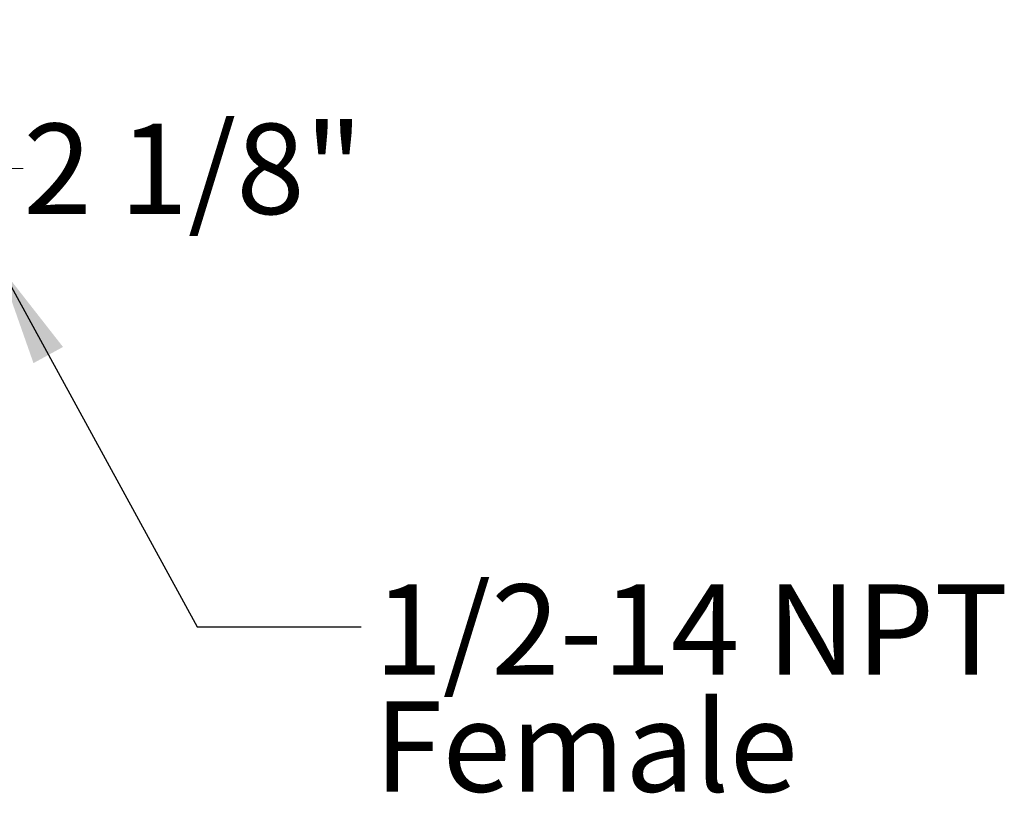
# Model space of a CAD drawing. Units: inches. Extents: x 1.28 to 10.51, y 0.23 to 7.92.
# Drawn here: x 7.19 to 8.69, y 2.84 to 4.02 of the extents above; entities that cross this region are included whole.
import ezdxf

# ---------------------------------------------------------------- set-up
doc = ezdxf.new("R2010")
doc.units = ezdxf.units.IN
doc.header["$MEASUREMENT"] = 0
doc.styles.add('SLDTEXTSTYLE3', font='TXT', dxfattribs={"width": 0.75})
doc.dimstyles.new('SLDDIMSTYLE1', dxfattribs={"dimtxt": 0.137795, "dimasz": 0.156, "dimexe": 0, "dimexo": 0.0625, "dimgap": 0.034449, "dimtad": 0, "dimtih": 1, "dimtoh": 1, "dimdec": 6, "dimlfac": 5, "dimrnd": 1e-09, "dimzin": 12, "dimdsep": 46, "dimlunit": 5, "dimtxsty": 'SLDTEXTSTYLE3', "dimsah": 1, "dimcen": 0.09, "dimadec": 0, "dimazin": 3, "dimtfac": 1, "dimtofl": 0, "dimtmove": 0, "dimatfit": 3, "dimfxl": 0, "dimfrac": 2, "dimtolj": 1, "dimtzin": 12, "dimarcsym": 0})
doc.dimstyles.new('SLDDIMSTYLE4', dxfattribs={"dimtxt": 0.18, "dimasz": 0.156, "dimexe": 0, "dimexo": 0.0625, "dimgap": 0, "dimtad": 0, "dimtih": 1, "dimtoh": 1, "dimdec": 0, "dimrnd": 1e-09, "dimzin": 0, "dimdsep": 46, "dimlunit": 5, "dimtxsty": 'Standard', "dimsah": 1, "dimcen": 0.09, "dimadec": 0, "dimazin": 0, "dimtfac": 0.156, "dimtdec": 0, "dimtofl": 0, "dimtmove": 0, "dimatfit": 3, "dimfxl": 0, "dimfrac": 2, "dimtolj": 1, "dimtzin": 0, "dimarcsym": 0})

# ---------------------------------------------------------------- blocks, each defined once
blk = doc.blocks.new('_D_8')
at = {"color": 7, "linetype": 'Continuous', "lineweight": 0}
for p, q in [((6.26, 3.3581), (6.377, 4.0215)), ((6.6751, 3.2056), (6.8057, 3.9459)), ((6.3553, 3.8984), (6.784, 3.8228)), ((6.784, 3.8228), (6.9431, 3.7947)), ((6.9431, 3.7947), (7.1931, 3.7947))]:
    blk.add_line(p, q, dxfattribs=at)
for points in [[(6.3553, 3.8984), (6.5044, 3.8457), (6.5134, 3.8969)], [(6.784, 3.8228), (6.6349, 3.8755), (6.6258, 3.8243)]]:
    blk.add_solid(points, dxfattribs=at)
at = {"color": 7, "linetype": 'Continuous', "lineweight": 0, "insert": (7.1931, 3.863), "char_height": 0.1378, "attachment_point": 1, "style": 'SLDTEXTSTYLE3'}
blk.add_mtext('2 1/8"', dxfattribs=at)
blk = doc.blocks.new('SW_NOTE_0')
at = {"color": 0, "linetype": 'Continuous', "lineweight": 0, "char_height": 0.1378, "attachment_point": 1, "style": 'SLDTEXTSTYLE3'}
for s, insert in [('1/2-14 NPT', (0.02, 0.0649)), ('Female', (0.02, -0.1133))]:
    blk.add_mtext(s, dxfattribs=dict(at, insert=insert))

msp = doc.modelspace()

# ---------------------------------------------------------------- block references
at = {"color": 7, "linetype": 'Continuous', "lineweight": 0}
msp.add_blockref('SW_NOTE_0', (7.70785804, 3.09579978), dxfattribs=at)

# ---------------------------------------------------------------- dimensions: what is measured, and where the dimension line sits
dim = msp.add_linear_dim(base=(6.78396588, 3.8227807), p1=(6.2513029, 3.30883849), p2=(6.66646586, 3.15640493), angle=350, dimstyle='SLDDIMSTYLE1', dxfattribs=at)
dim.commit()
dim.dimension.update_dxf_attribs({"geometry": '_D_8', "text_midpoint": (6.9430599, 3.79472813), "dimtype": 160})

# ---------------------------------------------------------------- leaders
msp.add_leader([(7.15619426, 3.64717276), (7.45785804, 3.09579978), (7.70785804, 3.09579978)], dimstyle='SLDDIMSTYLE4', dxfattribs=at)

doc.saveas('drawing.dxf')
